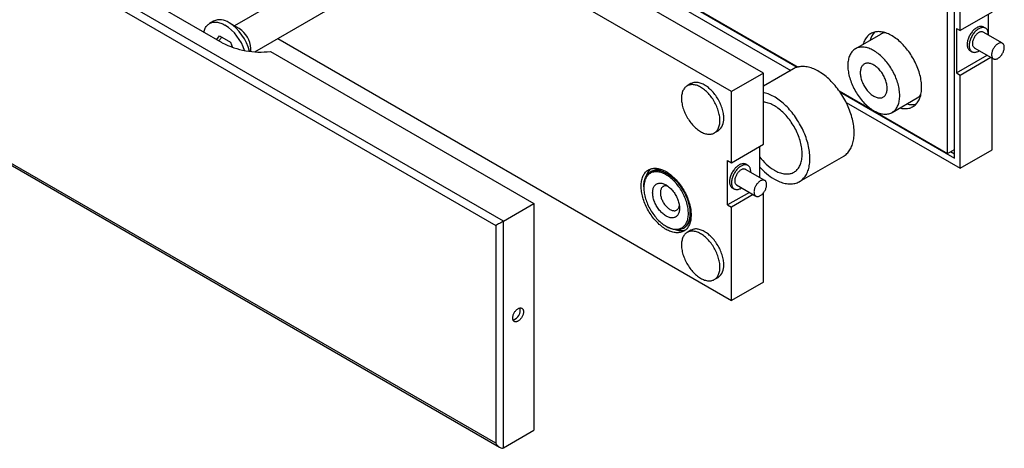
# Model space of a CAD drawing. Units: millimetres. Extents: x 40 to 531, y -38 to 584.
# Drawn here: x 205 to 325, y 167 to 220 of the extents above; entities that cross this region are included whole.
import ezdxf

# ---------------------------------------------------------------- set-up
doc = ezdxf.new("R2010")
doc.units = ezdxf.units.MM

msp = doc.modelspace()

# ---------------------------------------------------------------- linework, layer by layer
at = {"color": 7, "linetype": 'Continuous', "lineweight": 25, "ltscale": 2}
for p, q in [((245.2804, 245.3927), (299.9773, 213.8168)), ((245.3747, 245.4472), (300.1054, 213.8518)), ((244.5733, 244.9844), (299.2162, 213.4397)), ((263.9951, 194.9701), (187.1562, 239.3283)), ((187.1562, 238.2396), (263.0523, 194.4257)), ((229.5277, 216.8271), (203.0974, 232.085)), ((295.8621, 213.0942), (264.5137, 231.1912)), ((291.9494, 210.8354), (260.601, 228.9325)), ((319.998, 218.3178), (319.998, 227.0275)), ((318.4424, 203.2661), (318.4424, 226.1293)), ((319.2909, 202.6673), (319.2909, 226.6192)), ((241.584, 224.9964), (231.024, 218.9002)), ((233.5201, 215.7225), (243.5839, 221.5322)), ((323.9106, 220.5765), (319.998, 218.3178)), ((323.4392, 217.7642), (323.4392, 220.3044)), ((228.4611, 219.476), (227.9662, 219.1903)), ((231.6099, 218.5619), (230.3514, 219.2886)), ((319.5266, 218.5899), (319.998, 218.3178)), ((319.5266, 218.5899), (319.5266, 213.1463)), ((323.094, 218.6178), (322.8583, 218.7538)), ((228.8556, 217.2151), (229.1756, 217.6703)), ((229.1756, 217.6703), (230.5364, 216.8847)), ((236.3424, 217.3518), (291.9494, 185.2505)), ((310.2057, 217.8593), (307.1416, 216.0904)), ((325.1677, 216.7663), (322.8107, 218.127)), ((230.5364, 216.8847), (230.7789, 216.2598)), ((233.0239, 215.7646), (233.0239, 216.1126)), ((321.7108, 216.2217), (324.0678, 214.861)), ((235.428, 215.7613), (267.7192, 197.12)), ((319.5266, 213.1463), (323.2823, 215.3145)), ((319.998, 212.8742), (323.7538, 215.0423)), ((321.1918, 215.867), (321.4275, 215.7309)), ((322.2607, 215.8135), (322.3369, 215.8603)), ((323.9106, 203.7013), (323.9106, 214.9517)), ((295.8621, 213.0942), (291.9494, 210.8354)), ((299.5437, 213.6287), (295.8621, 211.5034)), ((295.8621, 204.3844), (295.8621, 213.0942)), ((319.5266, 213.1463), (319.998, 212.8742)), ((319.998, 201.4426), (319.998, 212.8742)), ((186.9609, 211.4532), (263.5238, 167.2544)), ((263.0523, 167.7521), (187.1562, 211.566)), ((286.9831, 211.8167), (286.5117, 211.5446)), ((291.9494, 202.1257), (291.9494, 210.8354)), ((305.1481, 210.9408), (318.4424, 203.2661)), ((305.2762, 210.7579), (319.2909, 202.6673)), ((311.6412, 208.296), (314.7053, 210.0649)), ((306.0057, 209.5202), (319.998, 201.4426)), ((289.8447, 205.7709), (290.3161, 206.043)), ((291.9494, 202.1257), (295.8621, 204.3844)), ((295.3907, 204.1123), (295.3907, 200.3202)), ((300.2887, 199.8179), (305.7098, 202.9474)), ((318.4424, 203.2661), (319.2909, 203.756)), ((318.8194, 203.4838), (319.2909, 203.2116)), ((319.998, 201.4426), (323.9106, 203.7013)), ((291.478, 196.9542), (291.478, 202.3978)), ((291.478, 202.3978), (291.9494, 202.1257)), ((293.9612, 201.7998), (293.7255, 201.9358)), ((282.1714, 201.0981), (282.03, 201.0165)), ((296.0349, 199.9483), (293.6779, 201.309)), ((281.2014, 199.1851), (281.2014, 199.0762)), ((292.578, 199.4037), (294.935, 198.043)), ((294.1495, 198.4964), (291.478, 196.9542)), ((294.621, 198.2243), (291.9494, 196.6821)), ((292.059, 199.049), (292.2947, 198.9129)), ((295.8621, 187.5092), (295.8621, 198.4278)), ((263.9951, 194.9701), (267.7192, 197.12)), ((267.7192, 197.12), (267.7192, 169.3576)), ((291.478, 196.9542), (291.9494, 196.6821)), ((291.9494, 185.2505), (291.9494, 196.6821)), ((263.0523, 194.4257), (263.0523, 167.7521)), ((263.9951, 167.2077), (263.9951, 194.9701)), ((283.9351, 194.3408), (284.0294, 194.2864)), ((286.0297, 194.0881), (286.1711, 194.1697)), ((286.9831, 193.8528), (286.5117, 193.5807)), ((289.8447, 187.807), (290.3161, 188.0791)), ((295.8621, 187.5092), (291.9494, 185.2505)), ((263.9951, 167.2077), (267.7192, 169.3576))]:
    msp.add_line(p, q, dxfattribs=at)
at = {"color": 7, "linetype": 'Continuous', "lineweight": 25, "ltscale": 2, "flags": 128}
for points in [[(227.2571, 218.1379), (227.2906, 218.2639), (227.3308, 218.3861), (227.3772, 218.5022), (227.4297, 218.6121), (227.4881, 218.7153), (227.5523, 218.8117), (227.6222, 218.9011), (227.6975, 218.9831), (227.7781, 219.0576), (227.8638, 219.1244), (227.9544, 219.1834), (228.0496, 219.2344), (228.1492, 219.2772), (228.253, 219.3119), (228.3608, 219.3382), (228.4722, 219.3561), (228.5869, 219.3657), (228.7048, 219.3668), (228.8255, 219.3594), (228.9488, 219.3436), (229.0742, 219.3195), (229.2016, 219.287), (229.3305, 219.2463), (229.4608, 219.1974), (229.592, 219.1405), (229.7238, 219.0757), (229.856, 219.0031)], [(322.8583, 218.7538), (322.8266, 218.7708), (322.7598, 218.7986), (322.6889, 218.8181), (322.6143, 218.8292), (322.5364, 218.8317), (322.4556, 218.8258), (322.3724, 218.8114), (322.2873, 218.7886), (322.2007, 218.7575), (322.1131, 218.7184), (322.025, 218.6713), (321.937, 218.6167), (321.8494, 218.5547), (321.7628, 218.4858), (321.6777, 218.4103), (321.5945, 218.3287), (321.5137, 218.2414), (321.4358, 218.1488), (321.3612, 218.0516), (321.2902, 217.9502), (321.2234, 217.8453), (321.1611, 217.7373), (321.1036, 217.627), (321.0513, 217.5149), (321.0044, 217.4017), (320.9632, 217.2879), (320.928, 217.1743), (320.8989, 217.0614), (320.8761, 216.95), (320.8597, 216.8405), (320.8498, 216.7337), (320.8465, 216.6301), (320.8498, 216.5303), (320.8597, 216.4348), (320.8761, 216.3443), (320.8989, 216.2592), (320.928, 216.1799), (320.9632, 216.107), (321.0044, 216.0408), (321.0513, 215.9817), (321.1036, 215.93), (321.1611, 215.8861), (321.1918, 215.867)], [(323.4368, 217.7656), (323.4392, 217.8547), (323.4359, 217.9545), (323.4261, 218.0499), (323.4097, 218.1405), (323.3869, 218.2256), (323.3578, 218.3049), (323.3225, 218.3778), (323.2814, 218.444), (323.2345, 218.5031), (323.1821, 218.5548), (323.1246, 218.5987), (323.0623, 218.6347), (322.9955, 218.6625), (322.9246, 218.682), (322.85, 218.6931), (322.7721, 218.6957), (322.6913, 218.6897), (322.6081, 218.6753), (322.523, 218.6525), (322.4364, 218.6215), (322.3488, 218.5823), (322.2607, 218.5353), (322.1727, 218.4806), (322.0851, 218.4187), (321.9985, 218.3497), (321.9134, 218.2743), (321.8302, 218.1926), (321.7494, 218.1053), (321.6715, 218.0128), (321.5969, 217.9155), (321.5259, 217.8142), (321.4591, 217.7092), (321.3968, 217.6013), (321.3393, 217.491), (321.287, 217.3789), (321.2401, 217.2656), (321.1989, 217.1519), (321.1637, 217.0382), (321.1346, 216.9254), (321.1118, 216.8139), (321.0954, 216.7044), (321.0855, 216.5976), (321.0822, 216.494), (321.0855, 216.3942), (321.0954, 216.2988), (321.1118, 216.2082), (321.1346, 216.1231), (321.1637, 216.0439), (321.1989, 215.9709), (321.2401, 215.9047), (321.287, 215.8456), (321.3393, 215.7939), (321.3968, 215.75), (321.4591, 215.714), (321.5259, 215.6862), (321.5969, 215.6667), (321.6715, 215.6556), (321.7494, 215.653), (321.8302, 215.659), (321.9134, 215.6734), (321.9985, 215.6962), (322.0851, 215.7273), (322.1727, 215.7664), (322.2607, 215.8135), (322.2607, 215.8135)], [(315.2604, 211.3632), (315.2571, 211.5429), (315.2474, 211.7261), (315.2312, 211.9123), (315.2085, 212.1014), (315.1795, 212.2928), (315.1441, 212.4864), (315.1024, 212.6817), (315.0544, 212.8784), (315.0004, 213.0762), (314.9403, 213.2747), (314.8743, 213.4735), (314.8025, 213.6724), (314.725, 213.8709), (314.642, 214.0686), (314.5536, 214.2653), (314.4599, 214.4606), (314.3611, 214.6542), (314.2575, 214.8456), (314.1492, 215.0346), (314.0363, 215.2208), (313.9191, 215.404), (313.7978, 215.5836), (313.6726, 215.7596), (313.5437, 215.9314), (313.4114, 216.0989), (313.2759, 216.2617), (313.1374, 216.4196), (312.9962, 216.5722), (312.8525, 216.7193), (312.7066, 216.8606), (312.5588, 216.9959), (312.4092, 217.125), (312.2582, 217.2475), (312.1061, 217.3633), (311.9531, 217.4723), (311.7995, 217.5741), (311.6455, 217.6686), (311.4915, 217.7556), (311.3376, 217.8351), (311.1843, 217.9067), (311.0317, 217.9705), (310.8801, 218.0263), (310.7298, 218.074), (310.5811, 218.1135), (310.4342, 218.1448), (310.2893, 218.1678), (310.1469, 218.1824), (310.007, 218.1886), (309.87, 218.1864), (309.736, 218.1759), (309.6054, 218.157), (309.4783, 218.1298), (309.355, 218.0943), (309.2358, 218.0506), (309.1207, 217.9987), (309.0101, 217.9388), (308.9041, 217.8709), (308.8028, 217.7953), (308.7066, 217.7119), (308.6155, 217.621), (308.5298, 217.5227), (308.4495, 217.4172), (308.3748, 217.3048), (308.3059, 217.1854), (308.2429, 217.0595), (308.1858, 216.9273), (308.1348, 216.7888), (308.09, 216.6445), (308.0878, 216.6367)], [(322.8107, 218.127), (322.7847, 218.1406), (322.7295, 218.1617), (322.6702, 218.1744), (322.6074, 218.1785), (322.5417, 218.1741), (322.4736, 218.1611), (322.4037, 218.1398), (322.3325, 218.1101), (322.2607, 218.0725), (322.189, 218.0273), (322.1178, 217.9747), (322.0479, 217.9154), (321.9798, 217.8497), (321.914, 217.7782), (321.8513, 217.7016), (321.792, 217.6205), (321.7367, 217.5356), (321.6859, 217.4476), (321.64, 217.3573), (321.5994, 217.2654), (321.5645, 217.1728), (321.5354, 217.0801), (321.5126, 216.9883), (321.4962, 216.898), (321.4862, 216.8101), (321.4829, 216.7253), (321.4862, 216.6444), (321.4962, 216.5679), (321.5126, 216.4967), (321.5354, 216.4312), (321.5645, 216.372), (321.5994, 216.3197), (321.64, 216.2747), (321.6859, 216.2374), (321.7108, 216.2217)], [(312.5734, 210.3563), (312.5701, 210.5242), (312.5604, 210.6955), (312.5442, 210.8699), (312.5215, 211.047), (312.4924, 211.2264), (312.4571, 211.4078), (312.4154, 211.5908), (312.3676, 211.7751), (312.3137, 211.9602), (312.2538, 212.1457), (312.1881, 212.3314), (312.1166, 212.5168), (312.0396, 212.7015), (311.9572, 212.8852), (311.8695, 213.0675), (311.7768, 213.2479), (311.6792, 213.4263), (311.5769, 213.6021), (311.4702, 213.775), (311.3592, 213.9447), (311.2442, 214.1108), (311.1254, 214.2731), (311.0031, 214.431), (310.8775, 214.5844), (310.7488, 214.7329), (310.6174, 214.8762), (310.4834, 215.014), (310.3473, 215.1461), (310.2092, 215.2721), (310.0694, 215.3919), (309.9282, 215.5051), (309.7859, 215.6115), (309.6428, 215.711), (309.4992, 215.8033), (309.3554, 215.8882), (309.2117, 215.9655), (309.0683, 216.0352), (308.9256, 216.0969), (308.7838, 216.1508), (308.6433, 216.1965), (308.5043, 216.2341), (308.3672, 216.2634), (308.2321, 216.2843), (308.0994, 216.297), (307.9693, 216.3012), (307.8421, 216.2971), (307.7181, 216.2845), (307.5975, 216.2636), (307.4806, 216.2344), (307.3676, 216.197), (307.2587, 216.1513), (307.1541, 216.0976), (307.0542, 216.0359), (306.959, 215.9663), (306.8688, 215.8891), (306.7837, 215.8043), (306.704, 215.7121), (306.6297, 215.6127), (306.5611, 215.5063), (306.4983, 215.3932), (306.4414, 215.2735), (306.3905, 215.1475), (306.3458, 215.0155), (306.3072, 214.8778), (306.275, 214.7345), (306.2491, 214.5861), (306.2297, 214.4328), (306.2167, 214.2749), (306.2102, 214.1127), (306.2102, 213.9466), (306.2167, 213.7769), (306.2297, 213.6041), (306.2491, 213.4283), (306.275, 213.25), (306.3072, 213.0695), (306.3458, 212.8873), (306.3905, 212.7036), (306.4414, 212.5189), (306.4983, 212.3335), (306.5611, 212.1478), (306.6297, 211.9623), (306.704, 211.7772), (306.7837, 211.5929), (306.8688, 211.4099), (306.959, 211.2285), (307.0542, 211.049), (307.1541, 210.8719), (307.2587, 210.6975), (307.3676, 210.5261), (307.4806, 210.3582), (307.5975, 210.1939), (307.7181, 210.0338), (307.8421, 209.8781), (307.9693, 209.7271), (308.0994, 209.5812), (308.2321, 209.4406), (308.3672, 209.3056), (308.5043, 209.1765), (308.6433, 209.0536), (308.7838, 208.9371), (308.9256, 208.8272), (309.0683, 208.7243), (309.2117, 208.6284), (309.3554, 208.5398), (309.4992, 208.4586), (309.6428, 208.3851), (309.7859, 208.3194), (309.9282, 208.2615), (310.0694, 208.2118), (310.2092, 208.1701), (310.3473, 208.1367), (310.4834, 208.1115), (310.6174, 208.0947), (310.7488, 208.0863), (310.8775, 208.0862), (311.0031, 208.0946), (311.1254, 208.1113), (311.2442, 208.1363), (311.3592, 208.1697), (311.4702, 208.2112), (311.5769, 208.2609), (311.6792, 208.3187), (311.7768, 208.3843), (311.8695, 208.4577), (311.9572, 208.5388), (312.0396, 208.6273), (312.1166, 208.7231), (312.1881, 208.826), (312.2538, 208.9358), (312.3137, 209.0523), (312.3676, 209.1751), (312.4154, 209.3041), (312.4571, 209.439), (312.4924, 209.5796), (312.5215, 209.7255), (312.5442, 209.8764), (312.5604, 210.0321), (312.5701, 210.1921), (312.5734, 210.3563)], [(324.6178, 214.9155), (324.6895, 214.9607), (324.7607, 215.0133), (324.8306, 215.0726), (324.8987, 215.1383), (324.9645, 215.2098), (325.0272, 215.2864), (325.0865, 215.3675), (325.1418, 215.4524), (325.1926, 215.5404), (325.2385, 215.6307), (325.2791, 215.7226), (325.314, 215.8153), (325.343, 215.9079), (325.3659, 215.9998), (325.3823, 216.09), (325.3923, 216.1779), (325.3956, 216.2627), (325.3923, 216.3437), (325.3823, 216.4201), (325.3659, 216.4914), (325.343, 216.5568), (325.314, 216.616), (325.2791, 216.6683), (325.2385, 216.7133), (325.1926, 216.7506), (325.1418, 216.78), (325.0865, 216.801), (325.0272, 216.8137), (324.9645, 216.8179), (324.8987, 216.8134), (324.8306, 216.8005), (324.7607, 216.7791), (324.6895, 216.7495), (324.6178, 216.7119), (324.546, 216.6666), (324.4748, 216.6141), (324.4049, 216.5547), (324.3368, 216.489), (324.2711, 216.4176), (324.2083, 216.341), (324.149, 216.2599), (324.0937, 216.1749), (324.0429, 216.087), (323.997, 215.9966), (323.9564, 215.9047), (323.9215, 215.8121), (323.8925, 215.7194), (323.8696, 215.6276), (323.8532, 215.5373), (323.8433, 215.4494), (323.8399, 215.3647), (323.8433, 215.2837), (323.8532, 215.2073), (323.8696, 215.136), (323.8925, 215.0705), (323.9215, 215.0114), (323.9564, 214.9591), (323.997, 214.9141), (324.0429, 214.8767), (324.0937, 214.8474), (324.149, 214.8263), (324.2083, 214.8136), (324.2711, 214.8095), (324.3368, 214.8139), (324.4049, 214.8269), (324.4748, 214.8483), (324.546, 214.8779), (324.6178, 214.9155)], [(305.7098, 202.9474), (305.7834, 202.992), (305.897, 203.0695), (306.0058, 203.1547), (306.1095, 203.2476), (306.208, 203.348), (306.3012, 203.4557), (306.3889, 203.5705), (306.4711, 203.6924), (306.5476, 203.8211), (306.6182, 203.9565), (306.6829, 204.0983), (306.7415, 204.2463), (306.7941, 204.4003), (306.8405, 204.5601), (306.8806, 204.7254), (306.9143, 204.896), (306.9417, 205.0717), (306.9627, 205.2522), (306.9773, 205.4371), (306.9854, 205.6263), (306.987, 205.8194), (306.9822, 206.0162), (306.9708, 206.2164), (306.9531, 206.4197), (306.9288, 206.6257), (306.8982, 206.8342), (306.8613, 207.0449), (306.818, 207.2574), (306.7686, 207.4715), (306.713, 207.6867), (306.6513, 207.9029), (306.5836, 208.1196), (306.5101, 208.3366), (306.4307, 208.5535), (306.3458, 208.77), (306.2553, 208.9858), (306.1594, 209.2005), (306.0582, 209.4139), (305.952, 209.6257), (305.8408, 209.8354), (305.7249, 210.0428), (305.6043, 210.2477), (305.4794, 210.4496), (305.3501, 210.6483), (305.2169, 210.8435), (305.0798, 211.0349), (304.939, 211.2223), (304.7948, 211.4052), (304.6474, 211.5836), (304.497, 211.757), (304.3438, 211.9253), (304.1881, 212.0882), (304.03, 212.2454), (303.8699, 212.3968), (303.7079, 212.542), (303.5443, 212.681), (303.3793, 212.8134), (303.2132, 212.939), (303.0463, 213.0578), (302.8787, 213.1695), (302.7108, 213.2739), (302.5427, 213.371), (302.3747, 213.4604), (302.2072, 213.5422), (302.0402, 213.6162), (301.8741, 213.6823), (301.7092, 213.7403), (301.5456, 213.7903), (301.3836, 213.8321), (301.2234, 213.8656), (301.0654, 213.8909), (300.9096, 213.9078), (300.7564, 213.9164), (300.606, 213.9166), (300.4586, 213.9085), (300.3144, 213.892), (300.1737, 213.8672), (300.0366, 213.834), (299.9033, 213.7927), (299.7741, 213.7432), (299.6491, 213.6855), (299.5437, 213.6287)], [(311.0413, 211.2407), (311.038, 211.3622), (311.0283, 211.487), (311.0121, 211.6146), (310.9895, 211.7445), (310.9606, 211.8761), (310.9254, 212.009), (310.8843, 212.1426), (310.8372, 212.2764), (310.7845, 212.4099), (310.7262, 212.5425), (310.6627, 212.6738), (310.5941, 212.8031), (310.5208, 212.9301), (310.4431, 213.0541), (310.3612, 213.1747), (310.2755, 213.2915), (310.1862, 213.4039), (310.0939, 213.5116), (309.9988, 213.614), (309.9012, 213.7109), (309.8017, 213.8017), (309.7006, 213.8862), (309.5982, 213.9641), (309.495, 214.0349), (309.3914, 214.0985), (309.2878, 214.1545), (309.1846, 214.2028), (309.0822, 214.2432), (308.9811, 214.2755), (308.8815, 214.2995), (308.784, 214.3153), (308.6889, 214.3227), (308.5965, 214.3217), (308.5073, 214.3122), (308.4216, 214.2944), (308.3397, 214.2684), (308.2619, 214.2341), (308.1887, 214.1918), (308.1201, 214.1416), (308.0566, 214.0837), (307.9983, 214.0183), (307.9456, 213.9457), (307.8985, 213.8663), (307.8573, 213.7802), (307.8222, 213.6878), (307.7933, 213.5896), (307.7707, 213.4858), (307.7545, 213.377), (307.7447, 213.2634), (307.7415, 213.1457), (307.7447, 213.0242), (307.7545, 212.8994), (307.7707, 212.7718), (307.7933, 212.6419), (307.8222, 212.5103), (307.8573, 212.3774), (307.8985, 212.2438), (307.9456, 212.11), (307.9983, 211.9765), (308.0566, 211.8439), (308.1201, 211.7126), (308.1887, 211.5833), (308.2619, 211.4563), (308.3397, 211.3323), (308.4216, 211.2117), (308.5073, 211.0949), (308.5965, 210.9825), (308.6889, 210.8748), (308.784, 210.7724), (308.8815, 210.6755), (308.9811, 210.5847), (309.0822, 210.5002), (309.1846, 210.4223), (309.2878, 210.3515), (309.3914, 210.2879), (309.495, 210.2319), (309.5982, 210.1836), (309.7006, 210.1432), (309.8017, 210.1109), (309.9012, 210.0869), (309.9988, 210.0711), (310.0939, 210.0637), (310.1862, 210.0648), (310.2755, 210.0742), (310.3612, 210.092), (310.4431, 210.118), (310.5208, 210.1523), (310.5941, 210.1946), (310.6627, 210.2448), (310.7262, 210.3027), (310.7845, 210.3681), (310.8372, 210.4407), (310.8843, 210.5202), (310.9254, 210.6062), (310.9606, 210.6986), (310.9895, 210.7968), (311.0121, 210.9006), (311.0283, 211.0094), (311.038, 211.123), (311.0413, 211.2407)], [(290.5352, 207.2971), (290.5319, 207.4426), (290.5221, 207.5915), (290.5057, 207.7434), (290.4828, 207.8979), (290.4535, 208.0544), (290.4179, 208.2127), (290.376, 208.3722), (290.328, 208.5325), (290.2741, 208.6931), (290.2142, 208.8536), (290.1487, 209.0136), (290.0777, 209.1726), (290.0014, 209.3302), (289.92, 209.4858), (289.8338, 209.6392), (289.743, 209.7899), (289.6478, 209.9374), (289.5485, 210.0813), (289.4453, 210.2212), (289.3387, 210.3568), (289.2288, 210.4877), (289.116, 210.6134), (289.0006, 210.7338), (288.8828, 210.8483), (288.7631, 210.9567), (288.6418, 211.0587), (288.5192, 211.154), (288.3957, 211.2424), (288.2715, 211.3235), (288.1471, 211.3973), (288.0227, 211.4634), (287.8988, 211.5216), (287.7757, 211.5719), (287.6537, 211.6141), (287.5332, 211.648), (287.4144, 211.6736), (287.2978, 211.6908), (287.1836, 211.6995), (287.0722, 211.6998), (286.9639, 211.6915), (286.859, 211.6749), (286.7578, 211.6498), (286.6605, 211.6163), (286.5674, 211.5747), (286.4788, 211.5249), (286.395, 211.4671), (286.3162, 211.4014), (286.2425, 211.3282), (286.1742, 211.2475), (286.1115, 211.1595), (286.0546, 211.0646), (286.0036, 210.963), (285.9586, 210.855), (285.9199, 210.7408), (285.8874, 210.6208), (285.8613, 210.4954), (285.8417, 210.3648), (285.8286, 210.2295), (285.822, 210.0898), (285.822, 209.9461), (285.8286, 209.7988), (285.8417, 209.6483), (285.8613, 209.4951), (285.8874, 209.3396), (285.9199, 209.1821), (285.9586, 209.0232), (286.0036, 208.8632), (286.0546, 208.7027), (286.1115, 208.5421), (286.1742, 208.3818), (286.2425, 208.2222), (286.3162, 208.0639), (286.395, 207.9072), (286.4788, 207.7526), (286.5674, 207.6006), (286.6605, 207.4514), (286.7578, 207.3057), (286.859, 207.1637), (286.9639, 207.0259), (287.0722, 206.8926), (287.1836, 206.7642), (287.2978, 206.6412), (287.4144, 206.5237), (287.5332, 206.4122), (287.6537, 206.307), (287.7757, 206.2083), (287.8988, 206.1164), (288.0227, 206.0316), (288.1471, 205.9541), (288.2715, 205.8842), (288.3957, 205.822), (288.5192, 205.7677), (288.6418, 205.7215), (288.7631, 205.6834), (288.8828, 205.6536), (289.0006, 205.6322), (289.116, 205.6193), (289.2288, 205.6148), (289.3387, 205.6188), (289.4453, 205.6312), (289.5485, 205.6521), (289.6478, 205.6814), (289.743, 205.7189), (289.8338, 205.7647), (289.92, 205.8185), (290.0014, 205.8802), (290.0777, 205.9497), (290.1487, 206.0267), (290.2142, 206.1111), (290.2741, 206.2025), (290.328, 206.3008), (290.376, 206.4057), (290.4179, 206.5169), (290.4535, 206.634), (290.4828, 206.7567), (290.5057, 206.8848), (290.5221, 207.0177), (290.5319, 207.1553), (290.5352, 207.2971)], [(291.0066, 207.5692), (291.0033, 207.7147), (290.9935, 207.8637), (290.9771, 208.0156), (290.9542, 208.17), (290.925, 208.3266), (290.8893, 208.4848), (290.8474, 208.6443), (290.7994, 208.8046), (290.7455, 208.9652), (290.6856, 209.1258), (290.6201, 209.2857), (290.5491, 209.4447), (290.4728, 209.6023), (290.3915, 209.758), (290.3052, 209.9114), (290.2144, 210.062), (290.1192, 210.2095), (290.0199, 210.3534), (289.9167, 210.4934), (289.8101, 210.629), (289.7002, 210.7598), (289.5874, 210.8856), (289.472, 211.0059), (289.3542, 211.1204), (289.2346, 211.2288), (289.1132, 211.3308), (288.9906, 211.4262), (288.8671, 211.5145), (288.7429, 211.5957), (288.6185, 211.6694), (288.4941, 211.7355), (288.3702, 211.7938), (288.2471, 211.844), (288.1251, 211.8862), (288.0046, 211.9201), (287.8858, 211.9457), (287.7692, 211.9629), (287.655, 211.9716), (287.5436, 211.9719), (287.4353, 211.9637), (287.3304, 211.947), (287.2292, 211.9219), (287.1319, 211.8885), (287.0388, 211.8468), (286.9831, 211.8167)], [(312.5874, 208.8422), (312.7066, 208.8143), (312.8525, 208.7872), (312.9962, 208.7684), (313.1374, 208.758), (313.2759, 208.7559), (313.4114, 208.7623), (313.5437, 208.777), (313.6726, 208.8), (313.7978, 208.8314), (313.9191, 208.871), (314.0363, 208.9188), (314.1492, 208.9747), (314.2575, 209.0386), (314.3611, 209.1104), (314.4599, 209.19), (314.5536, 209.2771), (314.642, 209.3717), (314.725, 209.4736), (314.8025, 209.5826), (314.8743, 209.6985), (314.9403, 209.8212), (315.0004, 209.9503), (315.0544, 210.0857), (315.1024, 210.2271), (315.1441, 210.3743), (315.1795, 210.527), (315.2085, 210.6849), (315.2312, 210.8478), (315.2474, 211.0153), (315.2571, 211.1872), (315.2604, 211.3632)], [(297.2056, 200.1232), (297.3736, 200.0299), (297.5414, 199.9442), (297.7087, 199.8663), (297.8753, 199.7963), (298.0408, 199.7342), (298.2051, 199.6802), (298.3679, 199.6343), (298.529, 199.5967), (298.6882, 199.5673), (298.8451, 199.5462), (298.9996, 199.5334), (299.1514, 199.529), (299.3004, 199.533), (299.4462, 199.5453), (299.5887, 199.5659), (299.7276, 199.5949), (299.8629, 199.6321), (299.9941, 199.6776), (300.1212, 199.7312), (300.244, 199.7928), (300.3623, 199.8624), (300.4759, 199.9399), (300.5846, 200.0252), (300.6883, 200.118), (300.7868, 200.2184), (300.88, 200.3261), (300.9678, 200.441), (301.05, 200.5629), (301.1264, 200.6916), (301.197, 200.8269), (301.2617, 200.9687), (301.3204, 201.1167), (301.3729, 201.2707), (301.4193, 201.4305), (301.4594, 201.5959), (301.4932, 201.7665), (301.5206, 201.9421), (301.5416, 202.1226), (301.5562, 202.3075), (301.5643, 202.4967), (301.5659, 202.6899), (301.561, 202.8867), (301.5497, 203.0869), (301.5319, 203.2901), (301.5077, 203.4962), (301.4771, 203.7047), (301.4401, 203.9153), (301.3969, 204.1279), (301.3474, 204.3419), (301.2918, 204.5572), (301.2301, 204.7733), (301.1624, 204.99), (301.0889, 205.207), (301.0096, 205.4239), (300.9246, 205.6404), (300.8341, 205.8562), (300.7382, 206.071), (300.6371, 206.2844), (300.5309, 206.4961), (300.4197, 206.7058), (300.3037, 206.9133), (300.1832, 207.1181), (300.0582, 207.32), (299.929, 207.5188), (299.7957, 207.714), (299.6586, 207.9054), (299.5179, 208.0927), (299.3737, 208.2757), (299.2263, 208.454), (299.0759, 208.6274), (298.9227, 208.7957), (298.7669, 208.9586), (298.6089, 209.1158), (298.4487, 209.2672), (298.2867, 209.4125), (298.1231, 209.5514), (297.9582, 209.6838), (297.7921, 209.8095), (297.6251, 209.9283), (297.4576, 210.0399), (297.2896, 210.1444), (297.1215, 210.2414), (296.9536, 210.3309), (296.786, 210.4127), (296.6191, 210.4867), (296.453, 210.5527), (296.288, 210.6108), (296.1244, 210.6607), (295.9624, 210.7025), (295.8621, 210.7244)], [(297.2056, 201.2119), (297.3547, 201.1296), (297.5035, 201.0549), (297.6517, 200.9881), (297.7991, 200.9292), (297.9453, 200.8784), (298.0901, 200.8357), (298.2333, 200.8012), (298.3745, 200.7751), (298.5135, 200.7573), (298.65, 200.7478), (298.7837, 200.7468), (298.9144, 200.7541), (299.0419, 200.7699), (299.1659, 200.794), (299.2861, 200.8263), (299.4024, 200.867), (299.5145, 200.9158), (299.6222, 200.9727), (299.7254, 201.0376), (299.8237, 201.1103), (299.917, 201.1907), (300.0052, 201.2786), (300.088, 201.374), (300.1654, 201.4765), (300.2371, 201.5861), (300.3031, 201.7024), (300.3631, 201.8254), (300.4172, 201.9547), (300.4651, 202.09), (300.5068, 202.2313), (300.5423, 202.3781), (300.5713, 202.5302), (300.594, 202.6872), (300.6103, 202.849), (300.62, 203.0152), (300.6233, 203.1855), (300.62, 203.3595), (300.6103, 203.537), (300.594, 203.7175), (300.5713, 203.9008), (300.5423, 204.0865), (300.5068, 204.2742), (300.4651, 204.4636), (300.4172, 204.6543), (300.3631, 204.846), (300.3031, 205.0383), (300.2371, 205.2308), (300.1654, 205.4231), (300.088, 205.615), (300.0052, 205.806), (299.917, 205.9958), (299.8237, 206.1839), (299.7254, 206.3701), (299.6222, 206.5541), (299.5145, 206.7353), (299.4024, 206.9136), (299.2861, 207.0885), (299.1659, 207.2597), (299.0419, 207.4269), (298.9144, 207.5899), (298.7837, 207.7482), (298.65, 207.9015), (298.5135, 208.0497), (298.3745, 208.1923), (298.2333, 208.3292), (298.0901, 208.46), (297.9453, 208.5845), (297.7991, 208.7025), (297.6517, 208.8138), (297.5035, 208.9181), (297.3547, 209.0153), (297.2056, 209.1051), (297.0565, 209.1874), (296.9077, 209.262), (296.7595, 209.3289), (296.6121, 209.3877), (296.4659, 209.4386), (296.321, 209.4813), (296.1779, 209.5157), (296.0367, 209.5419), (295.8977, 209.5597), (295.8621, 209.563)], [(293.7255, 201.9358), (293.6938, 201.9528), (293.627, 201.9806), (293.5561, 202.0001), (293.4815, 202.0112), (293.4036, 202.0137), (293.3228, 202.0078), (293.2396, 201.9934), (293.1545, 201.9706), (293.0679, 201.9395), (292.9803, 201.9004), (292.8922, 201.8533), (292.8042, 201.7987), (292.7166, 201.7367), (292.63, 201.6678), (292.5449, 201.5923), (292.4617, 201.5107), (292.3809, 201.4234), (292.303, 201.3308), (292.2284, 201.2336), (292.1574, 201.1322), (292.0906, 201.0273), (292.0283, 200.9193), (291.9708, 200.809), (291.9185, 200.6969), (291.8716, 200.5837), (291.8304, 200.4699), (291.7952, 200.3563), (291.7661, 200.2434), (291.7433, 200.132), (291.7269, 200.0225), (291.717, 199.9157), (291.7137, 199.8121), (291.717, 199.7123), (291.7269, 199.6168), (291.7433, 199.5263), (291.7661, 199.4412), (291.7952, 199.3619), (291.8304, 199.289), (291.8716, 199.2228), (291.9185, 199.1637), (291.9708, 199.112), (292.0283, 199.068), (292.059, 199.049)], [(294.304, 200.9476), (294.3064, 201.0367), (294.3031, 201.1365), (294.2933, 201.2319), (294.2769, 201.3225), (294.2541, 201.4076), (294.225, 201.4869), (294.1897, 201.5598), (294.1486, 201.626), (294.1017, 201.6851), (294.0493, 201.7368), (293.9918, 201.7807), (293.9295, 201.8167), (293.8627, 201.8445), (293.7918, 201.864), (293.7172, 201.8751), (293.6393, 201.8777), (293.5585, 201.8717), (293.4753, 201.8573), (293.3902, 201.8345), (293.3036, 201.8034), (293.216, 201.7643), (293.1279, 201.7172), (293.0399, 201.6626), (292.9523, 201.6006), (292.8657, 201.5317), (292.7806, 201.4563), (292.6974, 201.3746), (292.6166, 201.2873), (292.5387, 201.1948), (292.4641, 201.0975), (292.3931, 200.9962), (292.3263, 200.8912), (292.264, 200.7833), (292.2065, 200.6729), (292.1542, 200.5608), (292.1073, 200.4476), (292.0661, 200.3339), (292.0309, 200.2202), (292.0018, 200.1074), (291.979, 199.9959), (291.9626, 199.8864), (291.9527, 199.7796), (291.9494, 199.676), (291.9527, 199.5762), (291.9626, 199.4808), (291.979, 199.3902), (292.0018, 199.3051), (292.0309, 199.2258), (292.0661, 199.1529), (292.1073, 199.0867), (292.1542, 199.0276), (292.2065, 198.9759), (292.264, 198.932), (292.3263, 198.896), (292.3931, 198.8682), (292.4641, 198.8487), (292.5387, 198.8376), (292.6166, 198.835), (292.6974, 198.841), (292.7806, 198.8554), (292.8657, 198.8782), (292.9523, 198.9092), (293.0399, 198.9484), (293.1279, 198.9954), (293.2041, 199.0423)], [(280.8714, 199.2667), (280.8747, 199.4283), (280.8845, 199.5857), (280.9008, 199.7386), (280.9236, 199.8868), (280.9528, 200.0299), (280.9884, 200.1675), (281.0303, 200.2995), (281.0783, 200.4255), (281.1325, 200.5452), (281.1926, 200.6585), (281.2587, 200.765), (281.3304, 200.8645), (281.4076, 200.9568), (281.4903, 201.0418), (281.5782, 201.1192), (281.6711, 201.1888), (281.7689, 201.2506), (281.8713, 201.3044), (281.978, 201.3501), (282.089, 201.3875), (282.2039, 201.4166), (282.3225, 201.4374), (282.4445, 201.4498), (282.5697, 201.4537), (282.6979, 201.4492), (282.8287, 201.4363), (282.9618, 201.4149), (283.097, 201.3852), (283.234, 201.3472), (283.3725, 201.301), (283.5122, 201.2467), (283.6528, 201.1843), (283.794, 201.1141), (283.9355, 201.0362), (284.0771, 200.9507), (284.2183, 200.8579), (284.3589, 200.7579), (284.4986, 200.6509), (284.6371, 200.5372), (284.7741, 200.417), (284.9093, 200.2906), (285.0424, 200.1583), (285.1732, 200.0202), (285.3013, 199.8768), (285.4266, 199.7283), (285.5486, 199.575), (285.6672, 199.4173), (285.7821, 199.2555), (285.8931, 199.09), (285.9998, 198.921), (286.1022, 198.7491), (286.2, 198.5744), (286.2929, 198.3975), (286.3808, 198.2186), (286.4634, 198.0382), (286.5407, 197.8566), (286.6124, 197.6743), (286.6784, 197.4916), (286.7386, 197.3089), (286.7928, 197.1266), (286.8408, 196.9451), (286.8827, 196.7648), (286.9183, 196.5861), (286.9475, 196.4093), (286.9703, 196.2348), (286.9866, 196.063), (286.9964, 195.8943), (286.9997, 195.729), (286.9964, 195.5674), (286.9866, 195.41), (286.9703, 195.2571), (286.9475, 195.1089), (286.9183, 194.9659), (286.8827, 194.8282), (286.8408, 194.6962), (286.7928, 194.5702), (286.7386, 194.4505), (286.6784, 194.3372), (286.6124, 194.2307), (286.5407, 194.1312), (286.4634, 194.0389), (286.3808, 193.9539), (286.2929, 193.8765), (286.2, 193.8069), (286.1022, 193.7451), (285.9998, 193.6913), (285.8931, 193.6456), (285.7821, 193.6082), (285.6672, 193.5791), (285.5486, 193.5583), (285.4266, 193.5459), (285.3013, 193.542), (285.1732, 193.5465), (285.0424, 193.5595), (284.9093, 193.5808), (284.7741, 193.6105), (284.6371, 193.6485), (284.4986, 193.6947), (284.3589, 193.7491), (284.2183, 193.8114), (284.0771, 193.8816), (283.9355, 193.9595), (283.794, 194.045), (283.6528, 194.1378), (283.5122, 194.2378), (283.3725, 194.3448), (283.234, 194.4585), (283.097, 194.5787), (282.9618, 194.7051), (282.8287, 194.8374), (282.6979, 194.9755), (282.5697, 195.1189), (282.4445, 195.2674), (282.3225, 195.4207), (282.2039, 195.5784), (282.089, 195.7402), (281.978, 195.9057), (281.8713, 196.0747), (281.7689, 196.2467), (281.6711, 196.4213), (281.5782, 196.5983), (281.4903, 196.7771), (281.4076, 196.9575), (281.3304, 197.1391), (281.2587, 197.3214), (281.1926, 197.5041), (281.1325, 197.6868), (281.0783, 197.8691), (281.0303, 198.0506), (280.9884, 198.2309), (280.9528, 198.4097), (280.9236, 198.5865), (280.9008, 198.7609), (280.8845, 198.9327), (280.8747, 199.1014), (280.8714, 199.2667)], [(281.2014, 199.1851), (281.2016, 199.2241), (281.2065, 199.3779), (281.2179, 199.5274), (281.2357, 199.6724), (281.26, 199.8125), (281.2906, 199.9474), (281.3275, 200.0768), (281.3707, 200.2004), (281.42, 200.3179), (281.4752, 200.429), (281.5364, 200.5335), (281.6033, 200.6312), (281.6757, 200.7218), (281.7536, 200.8051), (281.8367, 200.8809), (281.9249, 200.9491), (282.0179, 201.0094), (282.1155, 201.0618), (282.2175, 201.1061), (282.3237, 201.1423), (282.4338, 201.1702), (282.5476, 201.1897), (282.6648, 201.2009), (282.7852, 201.2037), (282.9084, 201.1981), (283.0342, 201.1842), (283.1622, 201.1618), (283.2923, 201.1312), (283.4241, 201.0924), (283.5572, 201.0454), (283.6915, 200.9903), (283.8265, 200.9274), (283.962, 200.8567), (284.0976, 200.7784), (284.2331, 200.6926), (284.3682, 200.5997), (284.5024, 200.4997), (284.6356, 200.393), (284.7673, 200.2797), (284.8974, 200.1602), (285.0255, 200.0346), (285.1513, 199.9034), (285.2745, 199.7667), (285.3948, 199.6249), (285.512, 199.4784), (285.6258, 199.3275), (285.7359, 199.1724), (285.8421, 199.0137), (285.9442, 198.8516), (286.0418, 198.6864), (286.1348, 198.5187), (286.2229, 198.3488), (286.3061, 198.177), (286.3839, 198.0038), (286.4564, 197.8296), (286.5233, 197.6547), (286.5844, 197.4795), (286.6397, 197.3046), (286.689, 197.1302), (286.7321, 196.9568), (286.7691, 196.7847), (286.7997, 196.6145), (286.824, 196.4463), (286.8418, 196.2808), (286.8532, 196.1181), (286.858, 195.9587), (286.8564, 195.8031), (286.8483, 195.6514), (286.8337, 195.5041), (286.8126, 195.3615), (286.7852, 195.224), (286.7514, 195.0918), (286.7113, 194.9652), (286.6651, 194.8447), (286.6128, 194.7303), (286.5546, 194.6224), (286.4905, 194.5213), (286.4208, 194.4272), (286.3457, 194.3402), (286.2651, 194.2606), (286.1795, 194.1886), (286.0889, 194.1244), (285.9935, 194.068), (285.8937, 194.0196), (285.7895, 193.9794), (285.6813, 193.9473), (285.5693, 193.9236), (285.4538, 193.9082), (285.335, 193.9012), (285.2132, 193.9026), (285.0887, 193.9124), (284.9617, 193.9305), (284.8326, 193.957), (284.7016, 193.9918), (284.5691, 194.0347), (284.4354, 194.0857), (284.3007, 194.1447), (284.1654, 194.2116), (284.0298, 194.2861), (284.0298, 194.2861)], [(283.9355, 194.3406), (284.0687, 194.2675), (284.2015, 194.202), (284.3336, 194.1444), (284.4649, 194.0947), (284.5948, 194.0531), (284.7232, 194.0197), (284.8498, 193.9945), (284.9742, 193.9777), (285.0961, 193.9691), (285.2152, 193.969), (285.3313, 193.9772), (285.4442, 193.9938), (285.5534, 194.0187), (285.6588, 194.0518), (285.7601, 194.0931), (285.8571, 194.1425), (285.9495, 194.1998), (286.0371, 194.265), (286.1198, 194.3378), (286.1973, 194.4182), (286.2694, 194.5058), (286.336, 194.6005), (286.3969, 194.7021), (286.4519, 194.8104), (286.501, 194.925), (286.544, 195.0457), (286.5808, 195.1722), (286.6113, 195.3043), (286.6355, 195.4415), (286.6533, 195.5836), (286.6646, 195.7303), (286.6695, 195.8811), (286.6679, 196.0358), (286.6598, 196.194), (286.6452, 196.3552), (286.6242, 196.5192), (286.5968, 196.6855), (286.5632, 196.8537), (286.5232, 197.0234), (286.4772, 197.1943), (286.4251, 197.3659), (286.3671, 197.5378), (286.3034, 197.7096), (286.234, 197.8809), (286.1592, 198.0513), (286.0791, 198.2203), (285.9939, 198.3877), (285.9039, 198.553), (285.8091, 198.7157), (285.71, 198.8756), (285.6066, 199.0322), (285.4992, 199.1851), (285.3882, 199.3341), (285.2737, 199.4787), (285.156, 199.6186), (285.0354, 199.7534), (284.9123, 199.883), (284.7868, 200.0068), (284.6593, 200.1247), (284.53, 200.2364), (284.3994, 200.3416), (284.2677, 200.44), (284.1351, 200.5315), (284.0021, 200.6158), (283.869, 200.6926), (283.736, 200.7619), (283.6034, 200.8235), (283.4717, 200.8772), (283.3411, 200.9228), (283.2118, 200.9603), (283.0843, 200.9896), (282.9588, 201.0107), (282.8356, 201.0234), (282.7151, 201.0277), (282.5974, 201.0237), (282.4829, 201.0113), (282.3719, 200.9905), (282.2645, 200.9615), (282.1611, 200.9243), (282.062, 200.8789), (281.9672, 200.8255), (281.8772, 200.7643), (281.792, 200.6952), (281.7119, 200.6186), (281.6371, 200.5346), (281.5677, 200.4434), (281.504, 200.3452), (281.446, 200.2403), (281.3939, 200.1288), (281.3478, 200.0111), (281.3079, 199.8875), (281.2742, 199.7582), (281.2469, 199.6235), (281.2259, 199.4837), (281.2113, 199.3393), (281.2032, 199.1905), (281.2016, 199.0377), (281.2065, 198.8812), (281.2178, 198.7215), (281.2356, 198.5588), (281.2598, 198.3936), (281.2903, 198.2263), (281.3271, 198.0573), (281.3701, 197.887), (281.4192, 197.7157), (281.4742, 197.5439), (281.5351, 197.372), (281.6017, 197.2004), (281.6738, 197.0295), (281.7513, 196.8597), (281.834, 196.6914), (281.9216, 196.5251), (282.014, 196.361), (282.111, 196.1997), (282.2123, 196.0414), (282.3177, 195.8866), (282.4269, 195.7356), (282.5397, 195.5888), (282.6559, 195.4465), (282.775, 195.3091), (282.8969, 195.1768), (283.0213, 195.0501), (283.1478, 194.9292), (283.2762, 194.8143), (283.4062, 194.7059), (283.5374, 194.604), (283.6696, 194.509), (283.8024, 194.4212), (283.9355, 194.3406)], [(293.6779, 201.309), (293.6519, 201.3226), (293.5967, 201.3437), (293.5374, 201.3564), (293.4746, 201.3605), (293.4089, 201.3561), (293.3408, 201.3431), (293.2709, 201.3218), (293.1997, 201.2921), (293.1279, 201.2545), (293.0562, 201.2093), (292.985, 201.1567), (292.9151, 201.0974), (292.847, 201.0317), (292.7812, 200.9602), (292.7185, 200.8836), (292.6592, 200.8025), (292.6039, 200.7176), (292.5531, 200.6296), (292.5072, 200.5393), (292.4666, 200.4474), (292.4317, 200.3548), (292.4026, 200.2621), (292.3798, 200.1703), (292.3634, 200.08), (292.3534, 199.9921), (292.3501, 199.9073), (292.3534, 199.8264), (292.3634, 199.7499), (292.3798, 199.6787), (292.4026, 199.6132), (292.4317, 199.554), (292.4666, 199.5017), (292.5072, 199.4567), (292.5531, 199.4194), (292.578, 199.4037)], [(283.9355, 195.5926), (283.8319, 195.6562), (283.7288, 195.727), (283.6264, 195.8048), (283.5252, 195.8893), (283.4257, 195.9802), (283.3282, 196.077), (283.233, 196.1795), (283.1407, 196.2871), (283.0515, 196.3996), (282.9657, 196.5163), (282.8838, 196.637), (282.8061, 196.761), (282.7328, 196.8879), (282.6643, 197.0173), (282.6007, 197.1485), (282.5425, 197.2812), (282.4897, 197.4147), (282.4427, 197.5485), (282.4015, 197.6821), (282.3664, 197.815), (282.3375, 197.9466), (282.3149, 198.0765), (282.2986, 198.204), (282.2889, 198.3288), (282.2856, 198.4503), (282.2889, 198.5681), (282.2986, 198.6816), (282.3149, 198.7905), (282.3375, 198.8942), (282.3664, 198.9925), (282.4015, 199.0848), (282.4427, 199.1709), (282.4897, 199.2504), (282.5425, 199.323), (282.6007, 199.3883), (282.6643, 199.4462), (282.7328, 199.4964), (282.8061, 199.5387), (282.8838, 199.573), (282.9657, 199.5991), (283.0515, 199.6169), (283.1407, 199.6263), (283.233, 199.6273), (283.3282, 199.62), (283.4257, 199.6042), (283.5252, 199.5801), (283.6264, 199.5478), (283.7288, 199.5075), (283.8319, 199.4592), (283.9355, 199.4031), (284.0391, 199.3396), (284.1423, 199.2687), (284.2447, 199.1909), (284.3459, 199.1064), (284.4454, 199.0155), (284.5429, 198.9187), (284.638, 198.8162), (284.7304, 198.7086), (284.8196, 198.5962), (284.9053, 198.4794), (284.9872, 198.3588), (285.065, 198.2347), (285.1383, 198.1078), (285.2068, 197.9784), (285.2704, 197.8472), (285.3286, 197.7145), (285.3814, 197.5811), (285.4284, 197.4473), (285.4696, 197.3136), (285.5047, 197.1808), (285.5336, 197.0491), (285.5562, 196.9193), (285.5725, 196.7917), (285.5822, 196.6669), (285.5855, 196.5454), (285.5822, 196.4276), (285.5725, 196.3141), (285.5562, 196.2052), (285.5336, 196.1015), (285.5047, 196.0032), (285.4696, 195.9109), (285.4284, 195.8248), (285.3814, 195.7453), (285.3286, 195.6728), (285.2704, 195.6074), (285.2068, 195.5495), (285.1383, 195.4993), (285.065, 195.457), (284.9872, 195.4227), (284.9053, 195.3966), (284.8196, 195.3788), (284.7304, 195.3694), (284.638, 195.3684), (284.5429, 195.3758), (284.4454, 195.3915), (284.3459, 195.4156), (284.2447, 195.4479), (284.1423, 195.4882), (284.0391, 195.5365), (283.9355, 195.5926)], [(284.1914, 199.2324), (284.1447, 199.2482), (284.0596, 199.271), (283.9764, 199.2854), (283.8956, 199.2913), (283.8177, 199.2887), (283.7431, 199.2777), (283.6722, 199.2582), (283.6054, 199.2304), (283.543, 199.1944), (283.4856, 199.1504), (283.4332, 199.0987), (283.3863, 199.0396), (283.3451, 198.9734), (283.3099, 198.9005), (283.2808, 198.8212), (283.258, 198.7361), (283.2416, 198.6456), (283.2317, 198.5501), (283.2284, 198.4503), (283.2317, 198.3467), (283.2416, 198.2399), (283.258, 198.1304), (283.2808, 198.019), (283.3099, 197.9061), (283.3451, 197.7925), (283.3863, 197.6787), (283.4332, 197.5655), (283.4856, 197.4534), (283.543, 197.3431), (283.6054, 197.2351), (283.6722, 197.1302), (283.7431, 197.0288), (283.8177, 196.9316), (283.8956, 196.8391), (283.9764, 196.7517), (284.0596, 196.6701), (284.1447, 196.5946), (284.2313, 196.5257), (284.3189, 196.4637), (284.4069, 196.4091)], [(296.2628, 199.4447), (296.2595, 199.5257), (296.2495, 199.6021), (296.2331, 199.6734), (296.2102, 199.7388), (296.1812, 199.798), (296.1463, 199.8503), (296.1057, 199.8953), (296.0598, 199.9326), (296.009, 199.9619), (295.9537, 199.983), (295.8944, 199.9957), (295.8317, 199.9998), (295.7659, 199.9954), (295.6978, 199.9825), (295.6279, 199.9611), (295.5567, 199.9315), (295.485, 199.8939), (295.4132, 199.8486), (295.342, 199.7961), (295.2721, 199.7367), (295.204, 199.671), (295.1383, 199.5996), (295.0755, 199.5229), (295.0162, 199.4418), (294.9609, 199.3569), (294.9101, 199.2689), (294.8642, 199.1786), (294.8236, 199.0867), (294.7887, 198.9941), (294.7597, 198.9014), (294.7368, 198.8096), (294.7204, 198.7193), (294.7105, 198.6314), (294.7071, 198.5466), (294.7105, 198.4657), (294.7204, 198.3892), (294.7368, 198.318), (294.7597, 198.2525), (294.7887, 198.1934), (294.8236, 198.1411), (294.8642, 198.0961), (294.9101, 198.0587), (294.9609, 198.0294), (295.0162, 198.0083), (295.0755, 197.9956), (295.1383, 197.9915), (295.204, 197.9959), (295.2721, 198.0089), (295.342, 198.0303), (295.4132, 198.0599), (295.485, 198.0975), (295.5567, 198.1427), (295.6279, 198.1953), (295.6978, 198.2546), (295.7659, 198.3203), (295.8317, 198.3918), (295.8944, 198.4684), (295.9537, 198.5495), (296.009, 198.6344), (296.0598, 198.7224), (296.1057, 198.8127), (296.1463, 198.9046), (296.1812, 198.9973), (296.2102, 199.0899), (296.2331, 199.1817), (296.2495, 199.272), (296.2595, 199.3599), (296.2628, 199.4447)], [(284.4069, 196.4091), (284.495, 196.3621), (284.5826, 196.3229), (284.6692, 196.2918), (284.7543, 196.269), (284.8375, 196.2546), (284.9183, 196.2487), (284.9962, 196.2512), (285.0708, 196.2623), (285.1417, 196.2818), (285.2085, 196.3096), (285.2709, 196.3456), (285.3283, 196.3896), (285.3807, 196.4412), (285.4276, 196.5004), (285.4688, 196.5666), (285.504, 196.6395), (285.5331, 196.7187), (285.5559, 196.8039), (285.5655, 196.852)], [(290.5352, 189.3332), (290.5319, 189.4787), (290.5221, 189.6276), (290.5057, 189.7795), (290.4828, 189.934), (290.4535, 190.0905), (290.4179, 190.2488), (290.376, 190.4083), (290.328, 190.5686), (290.2741, 190.7292), (290.2142, 190.8897), (290.1487, 191.0497), (290.0777, 191.2087), (290.0014, 191.3663), (289.92, 191.5219), (289.8338, 191.6753), (289.743, 191.826), (289.6478, 191.9735), (289.5485, 192.1174), (289.4453, 192.2573), (289.3387, 192.3929), (289.2288, 192.5238), (289.116, 192.6495), (289.0006, 192.7699), (288.8828, 192.8844), (288.7631, 192.9928), (288.6418, 193.0948), (288.5192, 193.1901), (288.3957, 193.2785), (288.2715, 193.3596), (288.1471, 193.4334), (288.0227, 193.4995), (287.8988, 193.5577), (287.7757, 193.608), (287.6537, 193.6502), (287.5332, 193.6841), (287.4144, 193.7097), (287.2978, 193.7269), (287.1836, 193.7356), (287.0722, 193.7359), (286.9639, 193.7276), (286.859, 193.711), (286.7578, 193.6859), (286.6605, 193.6524), (286.5674, 193.6108), (286.4788, 193.561), (286.395, 193.5032), (286.3162, 193.4375), (286.2425, 193.3643), (286.1742, 193.2836), (286.1115, 193.1956), (286.0546, 193.1007), (286.0036, 192.9991), (285.9586, 192.8911), (285.9199, 192.7769), (285.8874, 192.6569), (285.8613, 192.5315), (285.8417, 192.4009), (285.8286, 192.2656), (285.822, 192.1259), (285.822, 191.9822), (285.8286, 191.8349), (285.8417, 191.6844), (285.8613, 191.5312), (285.8874, 191.3757), (285.9199, 191.2182), (285.9586, 191.0593), (286.0036, 190.8993), (286.0546, 190.7388), (286.1115, 190.5782), (286.1742, 190.4179), (286.2425, 190.2583), (286.3162, 190.1), (286.395, 189.9433), (286.4788, 189.7887), (286.5674, 189.6367), (286.6605, 189.4875), (286.7578, 189.3418), (286.859, 189.1998), (286.9639, 189.062), (287.0722, 188.9287), (287.1836, 188.8003), (287.2978, 188.6773), (287.4144, 188.5598), (287.5332, 188.4483), (287.6537, 188.3431), (287.7757, 188.2444), (287.8988, 188.1525), (288.0227, 188.0677), (288.1471, 187.9902), (288.2715, 187.9203), (288.3957, 187.8581), (288.5192, 187.8038), (288.6418, 187.7576), (288.7631, 187.7195), (288.8828, 187.6897), (289.0006, 187.6683), (289.116, 187.6554), (289.2288, 187.6509), (289.3387, 187.6549), (289.4453, 187.6673), (289.5485, 187.6882), (289.6478, 187.7175), (289.743, 187.755), (289.8338, 187.8008), (289.92, 187.8546), (290.0014, 187.9163), (290.0777, 187.9858), (290.1487, 188.0628), (290.2142, 188.1472), (290.2741, 188.2387), (290.328, 188.3369), (290.376, 188.4418), (290.4179, 188.553), (290.4535, 188.6701), (290.4828, 188.7928), (290.5057, 188.9209), (290.5221, 189.0538), (290.5319, 189.1914), (290.5352, 189.3332)], [(291.0066, 189.6053), (291.0033, 189.7508), (290.9935, 189.8998), (290.9771, 190.0517), (290.9542, 190.2061), (290.925, 190.3627), (290.8893, 190.5209), (290.8474, 190.6804), (290.7994, 190.8407), (290.7455, 191.0013), (290.6856, 191.1619), (290.6201, 191.3218), (290.5491, 191.4808), (290.4728, 191.6384), (290.3915, 191.7941), (290.3052, 191.9475), (290.2144, 192.0981), (290.1192, 192.2456), (290.0199, 192.3895), (289.9167, 192.5295), (289.8101, 192.6651), (289.7002, 192.7959), (289.5874, 192.9217), (289.472, 193.042), (289.3542, 193.1565), (289.2346, 193.2649), (289.1132, 193.3669), (288.9906, 193.4623), (288.8671, 193.5506), (288.7429, 193.6318), (288.6185, 193.7055), (288.4941, 193.7716), (288.3702, 193.8299), (288.2471, 193.8801), (288.1251, 193.9223), (288.0046, 193.9562), (287.8858, 193.9818), (287.7692, 193.999), (287.655, 194.0078), (287.5436, 194.008), (287.4353, 193.9998), (287.3304, 193.9831), (287.2292, 193.958), (287.1319, 193.9246), (287.0388, 193.8829), (286.9831, 193.8528)], [(266.4464, 183.8649), (266.4432, 183.7871), (266.4334, 183.7063), (266.4171, 183.6233), (266.3946, 183.539), (266.3661, 183.454), (266.3318, 183.3694), (266.292, 183.2859), (266.2473, 183.2044), (266.198, 183.1256), (266.1445, 183.0504), (266.0876, 182.9795), (266.0276, 182.9137), (265.9652, 182.8535), (265.9011, 182.7995), (265.8358, 182.7524), (265.77, 182.7125), (265.7044, 182.6803), (265.6396, 182.6561), (265.5763, 182.6402), (265.515, 182.6326), (265.4565, 182.6334), (265.4012, 182.6427), (265.3498, 182.6604), (265.3027, 182.6863), (265.2604, 182.7201), (265.2233, 182.7614), (265.1919, 182.81), (265.1663, 182.8652), (265.1469, 182.9266), (265.1339, 182.9936), (265.1273, 183.0654), (265.1273, 183.1414), (265.1339, 183.2208), (265.1469, 183.3028), (265.1663, 183.3866), (265.1919, 183.4713), (265.2233, 183.5562), (265.2604, 183.6404), (265.3027, 183.723), (265.3498, 183.8032), (265.4012, 183.8803), (265.4565, 183.9534), (265.515, 184.0219), (265.5763, 184.085), (265.6396, 184.1421), (265.7044, 184.1927), (265.77, 184.2363), (265.8358, 184.2724), (265.9011, 184.3006), (265.9652, 184.3207), (266.0276, 184.3325), (266.0876, 184.3359), (266.1445, 184.3308), (266.198, 184.3173), (266.2473, 184.2955), (266.292, 184.2656), (266.3318, 184.228), (266.3661, 184.183), (266.3946, 184.131), (266.4171, 184.0726), (266.4334, 184.0084), (266.4432, 183.9389), (266.4464, 183.8649)]]:
    msp.add_lwpolyline(points, dxfattribs=at)
at = {"color": 7, "linetype": 'Continuous', "lineweight": 25, "ltscale": 4}
for centre, radius, start, end in [((229.244, 217.7462), 1.8988, 54.338992, 114.350549), ((226.6662, 214.0621), 5.8812, 17.939083, 57.154827), ((227.138, 214.3236), 5.9142, 14.279087, 57.093448), ((229.9584, 215.9757), 3.0685, 2.55597, 57.44403), ((311.2118, 216.5387), 2.3502, 137.351172, 165.51721), ((310.9853, 216.4975), 1.5692, 97.036378, 119.791152), ((234.1869, 225.7552), 10.0707, 242.44209, 277.079415), ((313.9134, 211.4238), 1.5729, 300.230671, 322.931046), ((314.0643, 211.5732), 2.3276, 254.337711, 282.783154), ((289.3174, 207.4142), 1.6963, 306.06835, 5.243831), ((300.5153, 206.6751), 6.3875, 216.651734, 238.79198), ((301.158, 206.7376), 7.7054, 221.54103, 239.139888), ((283.3217, 199.9427), 1.9293, 132.525655, 167.714421), ((282.9914, 199.3137), 1.9638, 57.165301, 114.681177), ((285.0611, 195.7599), 1.9392, 304.91463, 3.228139), ((285.7457, 195.7435), 1.9292, 252.27882, 287.470352), ((289.3174, 189.4503), 1.6963, 306.06835, 5.243831), ((264.8085, 184.0485), 1.2489, 286.875137, 13.130239)]:
    msp.add_arc(centre, radius, start, end, dxfattribs=at)
for centre, major_axis, ratio, start_param, end_param in [((263.5237, 194.6979), (0.6667, 0.3849), 0.00007037, 0.78535753, 2.35615386), ((263.5237, 168.0242), (-0.4714, 0.8165), 0.57733463, 1.57075569, 3.14155202)]:
    msp.add_ellipse(centre, major_axis=major_axis, ratio=ratio, start_param=start_param, end_param=end_param, dxfattribs=at)
at = {"color": 7, "linetype": 'Continuous', "lineweight": 25, "ltscale": 2}
msp.add_open_spline([(229.4575, 217.5076), (229.436, 217.4785), (229.3854, 217.4103), (229.2917, 217.2949), (229.1939, 217.1792), (229.127, 217.1039), (229.1003, 217.0738)], degree=3, knots=[0, 0, 0, 0, 0.21558888, 0.50684714, 0.80336235, 1, 1, 1, 1], dxfattribs=at)

doc.saveas('drawing.dxf')
